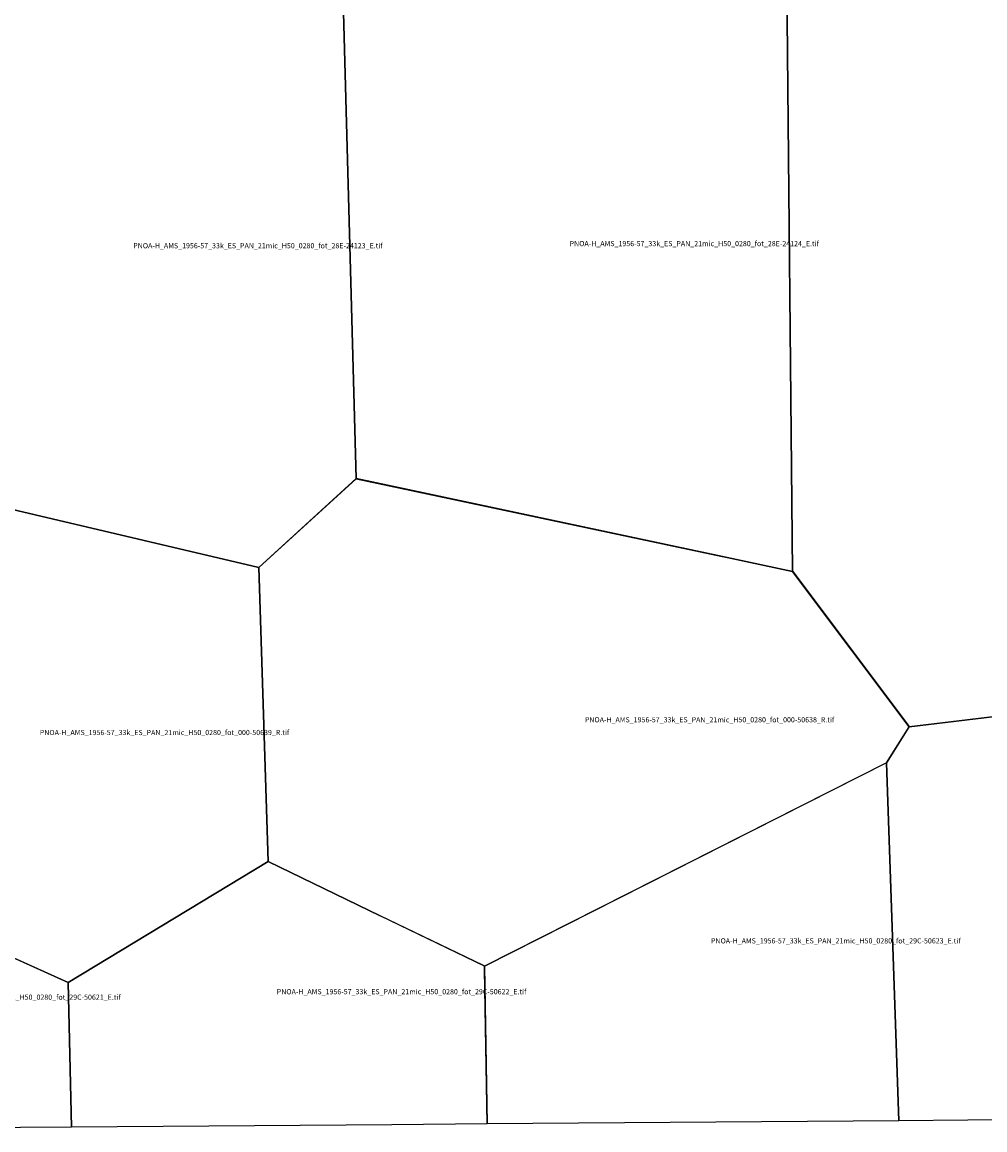
# Model space of a CAD drawing. Extents: x 539657 to 568581, y 4649887 to 4663960.
# Drawn here: x 551274 to 557038, y 4649947 to 4656578 of the extents above; entities that cross this region are included whole.
import ezdxf

# ---------------------------------------------------------------- set-up
doc = ezdxf.new("R2010")
doc.units = 0

# ---------------------------------------------------------------- blocks, each defined once
blk = doc.blocks.new('FEATURE')
at = {"layer": 'FeatureAttribs'}
blk.add_attdef('NAME', (0, 0), '', height=1, dxfattribs=at)

msp = doc.modelspace()

# ---------------------------------------------------------------- linework, layer by layer
at = {"layer": 'PNOA-H_AMS_1956-57_33k_ES_PAN_21mic_H50_0280_fot_000-50638_R_tif'}
msp.add_polyline3d([(553273.406, 4653844.914, 1390.145), (555466, 4653378.5, 1339.034), (555466.721, 4653378.5, 1339.115), (555468, 4653378.5, 1339.258), (555887.499, 4653289.107, 1300.141), (555888, 4653289, 1300.094), (556585, 4652360.5, 1238.885), (556584.885, 4652360.154, 1238.829), (556584.646, 4652359.437, 1238.712), (556584, 4652357.5, 1238.397), (556449.007, 4652143.802, 1253.273), (556448.517, 4652143.026, 1253.327), (556448.5, 4652143, 1253.329), (554043.5, 4650927.5, 1382.703), (554042.857, 4650927.714, 1382.826), (554040.269, 4650928.577, 1383.321), (554036, 4650930, 1384.138), (553418.327, 4651228.418, 1451.604), (552746.5, 4651553, 1524.985), (552691.515, 4653312.514, 1482.653), (552691.5, 4653313, 1482.642), (553273, 4653845, 1390.155), (553273.406, 4653844.914, 1390.145)], close=True, dxfattribs=at)
at = {"layer": 'PNOA-H_AMS_1956-57_33k_ES_PAN_21mic_H50_0280_fot_000-50639_R_tif'}
msp.add_polyline3d([(552746.278, 4651552.866, 1524.939), (551550, 4650829, 1277.48), (551549.713, 4650829.129, 1277.464), (551549.506, 4650829.222, 1277.453), (550050.026, 4651504.263, 1193.728), (550049.5, 4651504.5, 1193.698), (550020.5, 4653222.5, 1204.374), (550020.621, 4653222.607, 1204.384), (550529.889, 4653672.777, 1245.163), (550662.5, 4653790, 1255.782), (550662.603, 4653790.207, 1255.735), (550663, 4653791, 1255.555), (550663.395, 4653790.907, 1255.599), (552691.5, 4653312.5, 1482.716), (552746.5, 4651553, 1524.985), (552746.278, 4651552.866, 1524.939)], close=True, dxfattribs=at)
at = {"layer": 'PNOA-H_AMS_1956-57_33k_ES_PAN_21mic_H50_0280_fot_28E-24123_E_tif'}
msp.add_polyline3d([(552691.515, 4653312.514, 1482.713), (552691.5, 4653312.5, 1482.716), (550663.5, 4653791, 1255.609), (550620, 4656735.5, 1121.357), (550622.886, 4656736.297, 1121.317), (552064, 4657134.5, 1101.156), (552065.5, 4657135, 1100.906), (552065.735, 4657134.927, 1100.92), (552310.73, 4657058.549, 1115.258), (553191.539, 4656783.956, 1166.805), (553193, 4656783.5, 1166.89), (553273.5, 4653845, 1390.13), (553273.406, 4653844.914, 1390.146), (552691.515, 4653312.514, 1482.713)], close=True, dxfattribs=at)
at = {"layer": 'PNOA-H_AMS_1956-57_33k_ES_PAN_21mic_H50_0280_fot_28E-24124_E_tif'}
msp.add_polyline3d([(555887.499, 4653289.107, 1300.196), (555887.5, 4653289, 1300.202), (555466.721, 4653378.5, 1314.678), (553273.5, 4653845, 1390.13), (553193, 4656783.5, 1166.89), (553193.539, 4656783.648, 1166.801), (553417, 4656845, 1129.578), (553419, 4656845.5, 1128.814), (554322.487, 4657093.136, 1153.96), (554653.732, 4657183.927, 1163.179), (554654, 4657184, 1163.187), (555849.985, 4656806.951, 1113.561), (555853, 4656806, 1113.436), (555887.499, 4653289.107, 1300.196)], close=True, dxfattribs=at)
at = {"layer": 'PNOA-H_AMS_1956-57_33k_ES_PAN_21mic_H50_0280_fot_28E-24125_E_tif'}
msp.add_polyline3d([(558578.5, 4652599.5, 1182.181), (556585, 4652360, 1238.763), (556584.885, 4652360.154, 1238.774), (555887.5, 4653289, 1300.202), (555887.499, 4653289.107, 1300.196), (555853, 4656806, 1113.436), (555853.627, 4656806.184, 1113.48), (557204, 4657201.5, 1207.764), (557205.5, 4657202, 1208.042), (557206.14, 4657201.82, 1208.103), (557666.94, 4657072.22, 1252.641), (558496.38, 4656838.94, 1332.809), (558501.5, 4656837.5, 1333.304), (558578.5, 4652599.5, 1182.181)], close=True, dxfattribs=at)
at = {"layer": 'PNOA-H_AMS_1956-57_33k_ES_PAN_21mic_H50_0280_fot_29C-50621_E_tif'}
msp.add_polyline3d([(550035.745, 4649952.749, 0), (549200.105, 4649947.056, 1454.473), (549182, 4650919, 1356.757), (549182.812, 4650919.549, 1356.731), (549322.5, 4651014, 1352.263), (549323.5, 4651014.5, 1352.177), (550044.5, 4651501.5, 1195.234), (550046.651, 4651502.576, 1194.615), (550050.026, 4651504.263, 1193.644), (550050.5, 4651504.5, 1193.508), (551549.5, 4650829.5, 1277.481), (551549.506, 4650829.222, 1277.498), (551549.511, 4650829.007, 1277.511), (551569.646, 4649963.945, 1330.651), (551569.638, 4649963.945, 0), (550035.745, 4649952.749, 0)], close=True, dxfattribs=at)
at = {"layer": 'PNOA-H_AMS_1956-57_33k_ES_PAN_21mic_H50_0280_fot_29C-50622_E_tif'}
msp.add_polyline3d([(551569.646, 4649963.945, 0), (551569.638, 4649963.945, 1330.559), (551549.5, 4650829, 1277.38), (551549.511, 4650829.007, 1277.382), (551549.713, 4650829.129, 1277.424), (552746, 4651553, 1524.974), (552746.278, 4651552.866, 1524.956), (553418, 4651228.5, 1480.126), (553418.327, 4651228.418, 1480.08), (553420, 4651228, 1479.842), (554040.269, 4650928.577, 1383.229), (554042.5, 4650927.5, 1382.882), (554058.262, 4649982.389, 1374.324), (554057.993, 4649982.387, 0), (553486.501, 4649977.937, 0), (551569.646, 4649963.945, 0)], close=True, dxfattribs=at)
at = {"layer": 'PNOA-H_AMS_1956-57_33k_ES_PAN_21mic_H50_0280_fot_29C-50623_E_tif'}
msp.add_polyline3d([(554058.262, 4649982.389, 1374.308), (554057.993, 4649982.387, 1375.826), (554042.5, 4650904, 1384.88), (554042.5, 4650927.5, 1382.882), (554042.857, 4650927.714, 1382.81), (554045, 4650929, 1382.377), (556447.5, 4652143, 1253.304), (556448.5, 4652143.5, 1253.21), (556448.517, 4652143.026, 1253.236), (556523.664, 4650001.585, 1370.296), (554058.262, 4649982.389, 1374.308)], close=True, dxfattribs=at)
at = {"layer": 'PNOA-H_AMS_1956-57_33k_ES_PAN_21mic_H50_0280_fot_29C-50624_E_tif'}
msp.add_polyline3d([(558579.5, 4652599.5, 1182.22), (558585.5, 4652597, 1182.284), (558930, 4652445.5, 1195.74), (558930.019, 4652445.331, 1195.709), (558931.049, 4652436.061, 1194.01), (558931.5, 4652432, 1193.265), (559079.553, 4650022.527, 1227.832), (559079.219, 4650022.525, 0), (556937.26, 4650004.805, 0), (556523.753, 4650001.585, 1369.142), (556449.007, 4652143.802, 1253.113), (556449, 4652144, 1253.102), (556584.646, 4652359.437, 1238.801), (556585, 4652360, 1238.763), (558571, 4652599, 1181.874), (558575, 4652599.5, 1182.052), (558578.5, 4652599.5, 1182.183), (558579.5, 4652599.5, 1182.22)], close=True, dxfattribs=at)

# ---------------------------------------------------------------- block references
at = {"layer": 'FeatureAttribs'}
ref = msp.add_blockref('FEATURE', (554551.888, 4655236.5), dxfattribs=at)
ref.add_attrib('NAME', 'PNOA-H_AMS_1956-57_33k_ES_PAN_21mic_H50_0280_fot_28E-24124_E.tif', (554551.888, 4655236.5), dxfattribs={"height": 31.00988})
ref = msp.add_blockref('FEATURE', (551939.031, 4655223.75), dxfattribs=at)
ref.add_attrib('NAME', 'PNOA-H_AMS_1956-57_33k_ES_PAN_21mic_H50_0280_fot_28E-24123_E.tif', (551939.031, 4655223.75), dxfattribs={"height": 31.00988})
ref = msp.add_blockref('FEATURE', (554643.066, 4652386.25), dxfattribs=at)
ref.add_attrib('NAME', 'PNOA-H_AMS_1956-57_33k_ES_PAN_21mic_H50_0280_fot_000-50638_R.tif', (554643.066, 4652386.25), dxfattribs={"height": 31.00988})
ref = msp.add_blockref('FEATURE', (551379.37, 4652310), dxfattribs=at)
ref.add_attrib('NAME', 'PNOA-H_AMS_1956-57_33k_ES_PAN_21mic_H50_0280_fot_000-50639_R.tif', (551379.37, 4652310), dxfattribs={"height": 31.00988})
ref = msp.add_blockref('FEATURE', (555398.246, 4651062.943), dxfattribs=at)
ref.add_attrib('NAME', 'PNOA-H_AMS_1956-57_33k_ES_PAN_21mic_H50_0280_fot_29C-50623_E.tif', (555398.246, 4651062.943), dxfattribs={"height": 31.00988})
ref = msp.add_blockref('FEATURE', (550368.757, 4650725.778), dxfattribs=at)
ref.add_attrib('NAME', 'PNOA-H_AMS_1956-57_33k_ES_PAN_21mic_H50_0280_fot_29C-50621_E.tif', (550368.757, 4650725.778), dxfattribs={"height": 31.00988})
ref = msp.add_blockref('FEATURE', (552798.23, 4650758.473), dxfattribs=at)
ref.add_attrib('NAME', 'PNOA-H_AMS_1956-57_33k_ES_PAN_21mic_H50_0280_fot_29C-50622_E.tif', (552798.23, 4650758.473), dxfattribs={"height": 31.00988})

doc.saveas('drawing.dxf')
